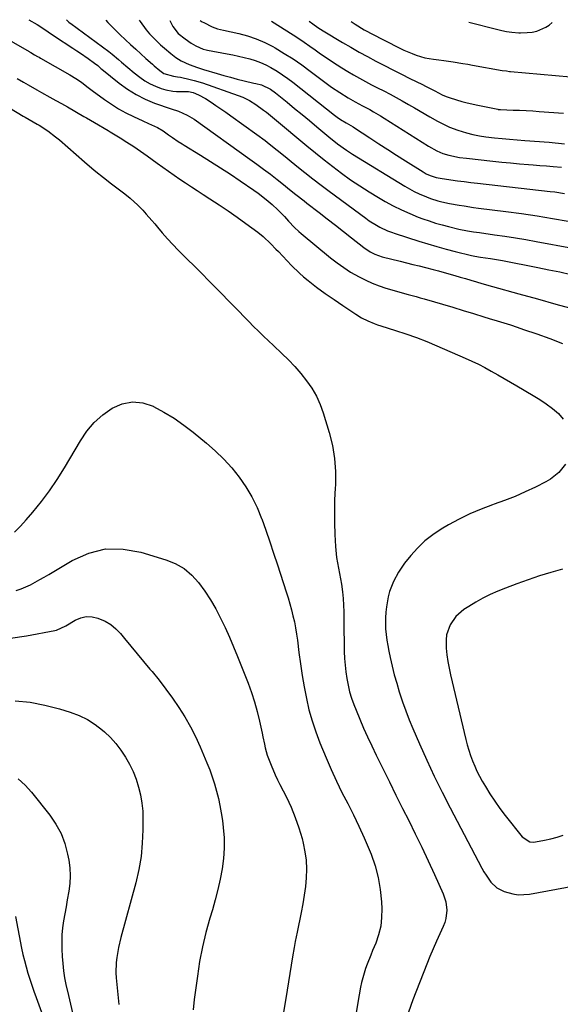
# Model space of a CAD drawing. Units: inches. Extents: x 1926143 to 1931495, y 384874 to 390208.
# Drawn here: x 1927264 to 1927506, y 389761 to 390202 of the extents above; entities that cross this region are included whole.
import ezdxf

# ---------------------------------------------------------------- set-up
doc = ezdxf.new("R2010")
doc.units = ezdxf.units.IN
doc.header["$MEASUREMENT"] = 0
doc.layers.add('7', color=7, linetype='Continuous')
doc.layers.add('8', color=7, linetype='Continuous')

msp = doc.modelspace()

# ---------------------------------------------------------------- linework, layer by layer
at = {"layer": '7', "color": 18}
for points in [[(1927246.8, 390200.22, 1872), (1927268.07, 390188.08, 1872), (1927268.25, 390187.98, 1872), (1927268.8, 390187.65, 1872), (1927270.49, 390186.63, 1872), (1927271.82, 390185.85, 1872), (1927272.48, 390185.46, 1872), (1927273.15, 390185.08, 1872), (1927286.32, 390177.59, 1872), (1927288.92, 390176, 1872), (1927291.42, 390174.25, 1872), (1927293.87, 390172.42, 1872), (1927295.1, 390171.52, 1872), (1927296.33, 390170.61, 1872), (1927301.84, 390166.56, 1872), (1927304.92, 390164.43, 1872), (1927308.09, 390162.43, 1872), (1927311.37, 390160.63, 1872), (1927314.72, 390158.97, 1872), (1927318.89, 390157.05, 1872), (1927321.55, 390155.83, 1872), (1927325.53, 390153.94, 1872), (1927328.05, 390152.46, 1872), (1927330.5, 390150.77, 1872), (1927332.22, 390149.55, 1872), (1927334.85, 390147.78, 1872), (1927336.63, 390146.64, 1872), (1927337.52, 390146.09, 1872), (1927344.79, 390141.63, 1872), (1927349.3, 390138.81, 1872), (1927353.78, 390135.95, 1872), (1927358.22, 390133.03, 1872), (1927362.63, 390130.06, 1872), (1927368.73, 390125.89, 1872), (1927370.62, 390124.55, 1872), (1927374.28, 390121.71, 1872), (1927376.94, 390119.45, 1872), (1927379.48, 390117.1, 1872), (1927382.38, 390114.02, 1872), (1927384.17, 390112.04, 1872), (1927386.94, 390109.13, 1872), (1927388.89, 390107.31, 1872), (1927389.9, 390106.44, 1872), (1927403.09, 390095.53, 1872), (1927405.97, 390093.29, 1872), (1927408.94, 390091.16, 1872), (1927412.03, 390089.2, 1872), (1927415.9, 390086.98, 1872), (1927418.81, 390085.52, 1872), (1927421.77, 390084.17, 1872), (1927424.8, 390083.01, 1872), (1927427.89, 390081.97, 1872), (1927430.55, 390081.16, 1872), (1927434.14, 390080.12, 1872), (1927437.76, 390079.14, 1872), (1927441.38, 390078.18, 1872), (1927443.18, 390077.67, 1872), (1927444.98, 390077.16, 1872), (1927457.83, 390073.37, 1872), (1927462.49, 390071.98, 1872), (1927467.14, 390070.55, 1872), (1927471.79, 390069.12, 1872), (1927474.12, 390068.41, 1872), (1927477.73, 390067.31, 1872), (1927480.69, 390066.39, 1872), (1927483.65, 390065.45, 1872), (1927486.6, 390064.48, 1872), (1927489.54, 390063.49, 1872), (1927495.42, 390061.48, 1872), (1927501.25, 390059.37, 1872), (1927507.03, 390057.13, 1872)], [(1927284.84, 390202.23, 1868), (1927285.87, 390201.24, 1868), (1927286.45, 390200.77, 1868), (1927286.75, 390200.55, 1868), (1927303.72, 390188.01, 1868), (1927305.2, 390186.89, 1868), (1927308.06, 390184.55, 1868), (1927309.46, 390183.33, 1868), (1927312.25, 390180.9, 1868), (1927315.11, 390178.55, 1868), (1927317.66, 390176.51, 1868), (1927319.88, 390174.95, 1868), (1927322.19, 390173.56, 1868), (1927324.64, 390172.45, 1868), (1927327.18, 390171.53, 1868), (1927329.24, 390170.91, 1868), (1927332.46, 390170.22, 1868), (1927334.09, 390170.1, 1868), (1927338.22, 390170.18, 1868), (1927339.47, 390170.16, 1868), (1927341.5, 390169.71, 1868), (1927343.94, 390168.66, 1868), (1927346.99, 390166.97, 1868), (1927349.51, 390165.32, 1868), (1927351.74, 390163.84, 1868), (1927353.96, 390162.35, 1868), (1927356.15, 390160.82, 1868), (1927358.33, 390159.27, 1868), (1927370, 390150.84, 1868), (1927373.71, 390148.1, 1868), (1927375.53, 390146.69, 1868), (1927379.14, 390143.83, 1868), (1927382.73, 390140.93, 1868), (1927384.51, 390139.48, 1868), (1927388.02, 390136.61, 1868), (1927391.58, 390133.75, 1868), (1927395.16, 390130.92, 1868), (1927398.79, 390128.15, 1868), (1927402.45, 390125.41, 1868), (1927418.9, 390113.28, 1868), (1927420.42, 390112.21, 1868), (1927423.57, 390110.23, 1868), (1927425.2, 390109.32, 1868), (1927428.56, 390107.73, 1868), (1927430.29, 390107.06, 1868), (1927432.05, 390106.44, 1868), (1927442.61, 390103.06, 1868), (1927446.67, 390101.81, 1868), (1927450.74, 390100.61, 1868), (1927454.84, 390099.48, 1868), (1927458.95, 390098.42, 1868), (1927466.18, 390096.62, 1868), (1927467.71, 390096.28, 1868), (1927470.29, 390095.86, 1868), (1927474.64, 390095.23, 1868), (1927476.44, 390094.94, 1868), (1927480.01, 390094.3, 1868), (1927495.93, 390091.24, 1868), (1927500.86, 390090.25, 1868), (1927505.79, 390089.23, 1868), (1927510.69, 390088.14, 1868)], [(1927302.34, 390202.13, 1866), (1927303.36, 390201, 1866), (1927305.98, 390198.33, 1866), (1927308.67, 390195.73, 1866), (1927311.24, 390193.35, 1866), (1927313.5, 390191.25, 1866), (1927315.77, 390189.16, 1866), (1927318.04, 390187.07, 1866), (1927320.32, 390184.99, 1866), (1927323.25, 390182.31, 1866), (1927324.07, 390181.58, 1866), (1927326.61, 390179.47, 1866), (1927328.42, 390178.27, 1866), (1927332.65, 390176.97, 1866), (1927334.55, 390176.74, 1866), (1927335.81, 390176.52, 1866), (1927340.18, 390175.58, 1866), (1927342.03, 390175.1, 1866), (1927345.68, 390173.96, 1866), (1927361.66, 390168.37, 1866), (1927363.73, 390167.57, 1866), (1927366.71, 390166.12, 1866), (1927369.52, 390164.34, 1866), (1927373.09, 390161.76, 1866), (1927374.33, 390160.84, 1866), (1927376.16, 390159.41, 1866), (1927377.95, 390157.93, 1866), (1927392.46, 390145.77, 1866), (1927396.29, 390142.62, 1866), (1927400.15, 390139.52, 1866), (1927404.06, 390136.48, 1866), (1927408.01, 390133.48, 1866), (1927412.03, 390130.59, 1866), (1927416.11, 390127.8, 1866), (1927420.29, 390125.14, 1866), (1927424.53, 390122.59, 1866), (1927427.58, 390120.81, 1866), (1927431.18, 390118.85, 1866), (1927434.83, 390117.01, 1866), (1927438.57, 390115.36, 1866), (1927442.37, 390113.84, 1866), (1927444.4, 390113.08, 1866), (1927447.24, 390112.08, 1866), (1927450.1, 390111.15, 1866), (1927453, 390110.32, 1866), (1927455.91, 390109.55, 1866), (1927460.45, 390108.46, 1866), (1927464.45, 390107.67, 1866), (1927467.13, 390107.24, 1866), (1927469.82, 390106.85, 1866), (1927476.51, 390105.93, 1866), (1927481.19, 390105.25, 1866), (1927485.87, 390104.53, 1866), (1927490.54, 390103.74, 1866), (1927495.2, 390102.9, 1866), (1927527.72, 390096.85, 1866)], [(1927317.33, 390202.05, 1864), (1927317.71, 390201.45, 1864), (1927320.46, 390197.75, 1864), (1927321.98, 390196, 1864), (1927325.24, 390192.7, 1864), (1927326.93, 390191.12, 1864), (1927328.67, 390189.58, 1864), (1927331.53, 390187.11, 1864), (1927333.71, 390185.41, 1864), (1927336.11, 390183.88, 1864), (1927339.72, 390182.16, 1864), (1927343.52, 390180.86, 1864), (1927344.8, 390180.46, 1864), (1927346.08, 390180.06, 1864), (1927352.23, 390178.21, 1864), (1927355.23, 390177.33, 1864), (1927358.24, 390176.5, 1864), (1927361.27, 390175.72, 1864), (1927364.3, 390174.98, 1864), (1927368.7, 390173.94, 1864), (1927369.54, 390173.74, 1864), (1927372.06, 390173.1, 1864), (1927376.14, 390171.21, 1864), (1927378.42, 390169.56, 1864), (1927383.62, 390165.3, 1864), (1927386.95, 390162.57, 1864), (1927390.27, 390159.83, 1864), (1927393.58, 390157.08, 1864), (1927396.88, 390154.33, 1864), (1927402.32, 390149.78, 1864), (1927406.18, 390146.7, 1864), (1927410.17, 390143.8, 1864), (1927411.55, 390142.89, 1864), (1927412.94, 390142.01, 1864), (1927436.28, 390127.69, 1864), (1927440.5, 390125.33, 1864), (1927442.69, 390124.29, 1864), (1927446.09, 390122.84, 1864), (1927447.76, 390122.21, 1864), (1927451.15, 390121.11, 1864), (1927452.88, 390120.66, 1864), (1927456.37, 390119.89, 1864), (1927460.68, 390119.13, 1864), (1927462.84, 390118.8, 1864), (1927467.16, 390118.18, 1864), (1927469.33, 390117.89, 1864), (1927481.63, 390116.34, 1864), (1927488.61, 390115.39, 1864), (1927495.58, 390114.36, 1864), (1927502.52, 390113.2, 1864), (1927509.45, 390111.95, 1864)], [(1927331.02, 390201.98, 1862), (1927332.39, 390199.27, 1862), (1927334.77, 390196.17, 1862), (1927337.91, 390193.67, 1862), (1927340.65, 390191.81, 1862), (1927342.65, 390190.61, 1862), (1927345.97, 390189.15, 1862), (1927347.3, 390188.78, 1862), (1927347.98, 390188.64, 1862), (1927356.78, 390187.01, 1862), (1927359.31, 390186.51, 1862), (1927361.84, 390185.98, 1862), (1927364.36, 390185.4, 1862), (1927366.87, 390184.79, 1862), (1927369.33, 390184.05, 1862), (1927371.74, 390183.18, 1862), (1927374.07, 390182.11, 1862), (1927376.34, 390180.91, 1862), (1927379.18, 390179.18, 1862), (1927381.55, 390177.63, 1862), (1927383.85, 390175.99, 1862), (1927386.11, 390174.28, 1862), (1927404.79, 390159.5, 1862), (1927405.98, 390158.59, 1862), (1927407.44, 390157.56, 1862), (1927410.05, 390156.03, 1862), (1927413.23, 390154.22, 1862), (1927413.74, 390153.89, 1862), (1927420.67, 390149.34, 1862), (1927424.66, 390146.73, 1862), (1927428.65, 390144.14, 1862), (1927432.65, 390141.58, 1862), (1927436.67, 390139.03, 1862), (1927444.56, 390134.04, 1862), (1927445.91, 390133.27, 1862), (1927447.69, 390132.44, 1862), (1927450.43, 390131.62, 1862), (1927452.12, 390131.31, 1862), (1927456.92, 390130.57, 1862), (1927459.89, 390130.13, 1862), (1927462.87, 390129.72, 1862), (1927465.85, 390129.34, 1862), (1927468.83, 390128.99, 1862), (1927501.41, 390125.36, 1862), (1927503.55, 390125.1, 1862), (1927507.82, 390124.46, 1862)], [(1927376.63, 390201.73, 1858), (1927386.3, 390195.48, 1858), (1927388.79, 390193.85, 1858), (1927391.26, 390192.19, 1858), (1927393.71, 390190.49, 1858), (1927396.14, 390188.77, 1858), (1927398.57, 390187.05, 1858), (1927401.02, 390185.36, 1858), (1927403.5, 390183.71, 1858), (1927406, 390182.09, 1858), (1927408.17, 390180.71, 1858), (1927410.77, 390179.1, 1858), (1927413.39, 390177.54, 1858), (1927416.05, 390176.05, 1858), (1927418.74, 390174.6, 1858), (1927421.45, 390173.19, 1858), (1927424.15, 390171.77, 1858), (1927426.86, 390170.36, 1858), (1927429.7, 390168.86, 1858), (1927432.46, 390167.39, 1858), (1927435.21, 390165.88, 1858), (1927437.94, 390164.35, 1858), (1927440.65, 390162.78, 1858), (1927447.51, 390158.77, 1858), (1927450.98, 390156.83, 1858), (1927452.75, 390155.92, 1858), (1927456.34, 390154.21, 1858), (1927460.05, 390152.81, 1858), (1927463.89, 390151.66, 1858), (1927466.79, 390150.92, 1858), (1927469.71, 390150.28, 1858), (1927472.66, 390149.8, 1858), (1927476.46, 390149.33, 1858), (1927479.86, 390149, 1858), (1927483.26, 390148.69, 1858), (1927486.67, 390148.42, 1858), (1927490.08, 390148.16, 1858), (1927501.03, 390147.39, 1858), (1927507.79, 390146.69, 1858)], [(1927393.54, 390201.63, 1856), (1927395.11, 390200.5, 1856), (1927397.42, 390198.87, 1856), (1927399.79, 390197.34, 1856), (1927408.44, 390192.12, 1856), (1927412.12, 390189.95, 1856), (1927415.83, 390187.82, 1856), (1927419.58, 390185.76, 1856), (1927423.35, 390183.75, 1856), (1927427.16, 390181.78, 1856), (1927430.96, 390179.84, 1856), (1927434.79, 390177.92, 1856), (1927438.62, 390176.02, 1856), (1927444.22, 390173.27, 1856), (1927445.61, 390172.57, 1856), (1927449.75, 390170.4, 1856), (1927453.09, 390168.63, 1856), (1927454.9, 390167.82, 1856), (1927456.16, 390167.38, 1856), (1927459.55, 390166.35, 1856), (1927461.89, 390165.67, 1856), (1927464.24, 390165.04, 1856), (1927469, 390163.96, 1856), (1927477.96, 390162.16, 1856), (1927478.12, 390162.13, 1856), (1927478.44, 390162.07, 1856), (1927478.93, 390162.01, 1856), (1927479.25, 390161.99, 1856), (1927484.8, 390161.81, 1856), (1927487.73, 390161.7, 1856), (1927490.67, 390161.56, 1856), (1927493.6, 390161.39, 1856), (1927496.53, 390161.19, 1856), (1927507.45, 390160.38, 1856)], [(1927412.29, 390201.53, 1854), (1927414.12, 390200.29, 1854), (1927418.18, 390197.78, 1854), (1927419.55, 390197.02, 1854), (1927420.93, 390196.29, 1854), (1927434.09, 390189.55, 1854), (1927435.89, 390188.67, 1854), (1927439.56, 390187.1, 1854), (1927441.44, 390186.4, 1854), (1927445.27, 390185.28, 1854), (1927449.19, 390184.59, 1854), (1927451.61, 390184.28, 1854), (1927453.73, 390184, 1854), (1927457.99, 390183.41, 1854), (1927462.37, 390182.73, 1854), (1927464.53, 390182.37, 1854), (1927466.68, 390182, 1854), (1927479.93, 390179.61, 1854), (1927481.82, 390179.32, 1854), (1927483.25, 390179.15, 1854), (1927483.73, 390179.11, 1854), (1927510.56, 390176.67, 1854)], [(1927465.01, 390201.24, 1852), (1927477.95, 390197.96, 1852), (1927479.77, 390197.52, 1852), (1927481.89, 390197.07, 1852), (1927484.24, 390196.67, 1852), (1927487.41, 390196.43, 1852), (1927488.21, 390196.44, 1852), (1927491.1, 390196.54, 1852), (1927493.3, 390196.78, 1852), (1927495.43, 390197.24, 1852), (1927499.43, 390199.03, 1852), (1927500.92, 390199.94, 1852), (1927502.37, 390201.04, 1852)], [(1927262.7, 390176.03, 1874), (1927265.55, 390174.32, 1874), (1927267.53, 390173.15, 1874), (1927271.52, 390170.86, 1874), (1927273.52, 390169.74, 1874), (1927277.35, 390167.62, 1874), (1927279.96, 390166.16, 1874), (1927282.56, 390164.69, 1874), (1927285.16, 390163.22, 1874), (1927292.57, 390158.99, 1874), (1927293.66, 390158.37, 1874), (1927297.3, 390156.22, 1874), (1927299.04, 390155.18, 1874), (1927301.67, 390153.64, 1874), (1927303.41, 390152.6, 1874), (1927304.28, 390152.07, 1874), (1927308.74, 390149.33, 1874), (1927311.82, 390147.39, 1874), (1927314.87, 390145.41, 1874), (1927317.87, 390143.37, 1874), (1927320.85, 390141.28, 1874), (1927325.36, 390138.06, 1874), (1927327.9, 390136.25, 1874), (1927330.45, 390134.45, 1874), (1927333, 390132.66, 1874), (1927335.56, 390130.89, 1874), (1927338.14, 390129.13, 1874), (1927340.73, 390127.39, 1874), (1927343.33, 390125.69, 1874), (1927345.95, 390124, 1874), (1927349.03, 390122.04, 1874), (1927353.13, 390119.38, 1874), (1927357.18, 390116.66, 1874), (1927361.17, 390113.86, 1874), (1927365.13, 390111, 1874), (1927370.41, 390107.08, 1874), (1927372.9, 390105.09, 1874), (1927376.36, 390101.78, 1874), (1927378.59, 390099.5, 1874), (1927379.7, 390098.35, 1874), (1927385.59, 390092.19, 1874), (1927389.13, 390088.71, 1874), (1927390.98, 390087.06, 1874), (1927392.99, 390085.35, 1874), (1927396.76, 390082.37, 1874), (1927400.66, 390079.55, 1874), (1927404.63, 390076.82, 1874), (1927406.62, 390075.46, 1874), (1927408.61, 390074.12, 1874), (1927414.31, 390070.29, 1874), (1927416.96, 390068.67, 1874), (1927419.75, 390067.27, 1874), (1927422.63, 390066.08, 1874), (1927424.1, 390065.55, 1874), (1927425.58, 390065.06, 1874), (1927432.1, 390063.02, 1874), (1927436.82, 390061.46, 1874), (1927441.5, 390059.79, 1874), (1927446.13, 390057.99, 1874), (1927450.72, 390056.08, 1874), (1927463.34, 390050.6, 1874), (1927466.33, 390049.25, 1874), (1927469.29, 390047.83, 1874), (1927472.19, 390046.32, 1874), (1927475.07, 390044.74, 1874), (1927477.92, 390043.11, 1874), (1927480.76, 390041.48, 1874), (1927483.6, 390039.83, 1874), (1927486.43, 390038.17, 1874), (1927493.8, 390033.84, 1874), (1927496.75, 390031.99, 1874), (1927499.64, 390030.04, 1874), (1927502.41, 390027.94, 1874), (1927505.11, 390025.74, 1874), (1927507.3, 390023.25, 1874)], [(1927255.86, 390164.86, 1876), (1927265.42, 390159.14, 1876), (1927266.3, 390158.62, 1876), (1927269.89, 390156.59, 1876), (1927271.66, 390155.54, 1876), (1927272.54, 390155, 1876), (1927276.35, 390152.49, 1876), (1927279.87, 390149.84, 1876), (1927281.56, 390148.43, 1876), (1927292.77, 390138.6, 1876), (1927296.16, 390135.71, 1876), (1927297.88, 390134.29, 1876), (1927301.38, 390131.52, 1876), (1927304.9, 390128.79, 1876), (1927306.67, 390127.44, 1876), (1927310.91, 390124.23, 1876), (1927313.34, 390122.29, 1876), (1927316.79, 390119.17, 1876), (1927318.95, 390116.94, 1876), (1927320.49, 390115.21, 1876), (1927323.03, 390112.28, 1876), (1927324.28, 390110.81, 1876), (1927325.54, 390109.33, 1876), (1927327.65, 390106.84, 1876), (1927329.99, 390104.15, 1876), (1927332.38, 390101.5, 1876), (1927334.85, 390098.93, 1876), (1927337.36, 390096.39, 1876), (1927338.81, 390094.97, 1876), (1927342.08, 390091.75, 1876), (1927345.33, 390088.52, 1876), (1927348.56, 390085.26, 1876), (1927351.78, 390081.99, 1876), (1927359.89, 390073.7, 1876), (1927362.06, 390071.48, 1876), (1927364.23, 390069.27, 1876), (1927366.4, 390067.06, 1876), (1927368.58, 390064.84, 1876), (1927370.77, 390062.65, 1876), (1927372.98, 390060.47, 1876), (1927375.22, 390058.32, 1876), (1927377.48, 390056.2, 1876), (1927381.26, 390052.69, 1876), (1927384.21, 390049.8, 1876), (1927387.06, 390046.82, 1876), (1927389.75, 390043.7, 1876), (1927392.35, 390040.49, 1876), (1927394.66, 390037.1, 1876), (1927396.71, 390033.58, 1876), (1927398.38, 390029.86, 1876), (1927399.79, 390026.01, 1876), (1927402.47, 390017.22, 1876), (1927403.89, 390011.46, 1876), (1927404.89, 390005.66, 1876), (1927405.26, 389999.79, 1876), (1927405.21, 389993.86, 1876), (1927405.12, 389992.28, 1876), (1927404.88, 389987.11, 1876), (1927404.76, 389981.93, 1876), (1927404.8, 389976.76, 1876), (1927404.96, 389971.58, 1876), (1927405.22, 389966.13, 1876), (1927405.67, 389961.26, 1876), (1927406.55, 389956.45, 1876), (1927407.06, 389954.05, 1876), (1927407.91, 389949.23, 1876), (1927408.36, 389945.76, 1876), (1927408.66, 389942.8, 1876), (1927408.89, 389939.84, 1876), (1927409.01, 389936.88, 1876), (1927409.06, 389933.91, 1876), (1927409.06, 389933.71, 1876), (1927409.06, 389930.64, 1876), (1927409.08, 389927.57, 1876), (1927409.11, 389924.51, 1876), (1927409.16, 389921.44, 1876), (1927409.2, 389919.03, 1876), (1927409.32, 389915.99, 1876), (1927409.53, 389912.95, 1876), (1927409.87, 389909.93, 1876), (1927410.29, 389906.92, 1876), (1927410.88, 389903.94, 1876), (1927411.59, 389900.99, 1876), (1927412.49, 389898.1, 1876), (1927413.51, 389895.24, 1876), (1927414.48, 389892.78, 1876), (1927416.13, 389888.74, 1876), (1927417.84, 389884.72, 1876), (1927419.65, 389880.74, 1876), (1927421.52, 389876.8, 1876), (1927423.53, 389872.66, 1876), (1927426.47, 389866.68, 1876), (1927429.41, 389860.69, 1876), (1927432.37, 389854.72, 1876), (1927435.34, 389848.75, 1876), (1927438.05, 389843.33, 1876), (1927441, 389837.32, 1876), (1927443.92, 389831.28, 1876), (1927446.77, 389825.21, 1876), (1927449.57, 389819.12, 1876), (1927453.52, 389810.39, 1876), (1927454.71, 389806.82, 1876), (1927455.13, 389803.09, 1876), (1927454.75, 389799.36, 1876), (1927454.23, 389797.56, 1876), (1927453.56, 389795.8, 1876), (1927452.04, 389792.55, 1876), (1927450.51, 389789.18, 1876), (1927449.02, 389785.79, 1876), (1927447.59, 389782.38, 1876), (1927446.2, 389778.95, 1876), (1927439.89, 389762.95, 1876), (1927437.94, 389757.38, 1876)], [(1927261.46, 389972.61, 1878), (1927264.19, 389975.26, 1878), (1927266.77, 389978.06, 1878), (1927269.72, 389981.53, 1878), (1927273.55, 389986.27, 1878), (1927277.2, 389991.14, 1878), (1927280.6, 389996.19, 1878), (1927283.82, 390001.37, 1878), (1927290.97, 390013.55, 1878), (1927293.91, 390017.83, 1878), (1927297.22, 390021.75, 1878), (1927301.05, 390025.15, 1878), (1927305.25, 390028.2, 1878), (1927309.76, 390030.09, 1878), (1927314.32, 390031.01, 1878), (1927318.94, 390030.49, 1878), (1927323.6, 390029.01, 1878), (1927323.73, 390028.94, 1878), (1927328.4, 390026.39, 1878), (1927332.94, 390023.64, 1878), (1927337.29, 390020.6, 1878), (1927341.52, 390017.36, 1878), (1927347.44, 390012.52, 1878), (1927351.44, 390009.01, 1878), (1927355.24, 390005.33, 1878), (1927358.78, 390001.39, 1878), (1927362.14, 389997.27, 1878), (1927365.14, 389992.9, 1878), (1927367.86, 389988.38, 1878), (1927370.15, 389983.62, 1878), (1927372.16, 389978.72, 1878), (1927372.23, 389978.53, 1878), (1927374.03, 389973.41, 1878), (1927375.8, 389968.27, 1878), (1927377.53, 389963.13, 1878), (1927379.23, 389957.97, 1878), (1927383.2, 389945.75, 1878), (1927384.03, 389943.1, 1878), (1927384.82, 389940.43, 1878), (1927385.54, 389937.75, 1878), (1927386.23, 389935.05, 1878), (1927386.84, 389932.34, 1878), (1927387.39, 389929.62, 1878), (1927387.84, 389926.88, 1878), (1927388.23, 389924.13, 1878), (1927388.91, 389918.64, 1878), (1927389.6, 389913.47, 1878), (1927390.38, 389908.3, 1878), (1927391.26, 389903.16, 1878), (1927392.23, 389898.03, 1878), (1927393.39, 389892.95, 1878), (1927394.76, 389887.93, 1878), (1927396.42, 389883, 1878), (1927398.28, 389878.13, 1878), (1927401.09, 389871.37, 1878), (1927403.33, 389866.17, 1878), (1927405.68, 389861.01, 1878), (1927408.16, 389855.93, 1878), (1927410.74, 389850.88, 1878), (1927413.32, 389845.84, 1878), (1927415.79, 389840.75, 1878), (1927418.11, 389835.58, 1878), (1927420.33, 389830.37, 1878), (1927421.19, 389828.24, 1878), (1927423, 389823.03, 1878), (1927424.45, 389817.75, 1878), (1927425.35, 389812.34, 1878), (1927425.88, 389806.85, 1878), (1927426.02, 389803.76, 1878), (1927425.93, 389799.8, 1878), (1927425.51, 389795.91, 1878), (1927424.57, 389792.11, 1878), (1927423.3, 389788.36, 1878), (1927421.88, 389784.96, 1878), (1927421.07, 389782.96, 1878), (1927419.5, 389778.93, 1878), (1927418.75, 389776.91, 1878), (1927417.46, 389772.8, 1878), (1927416.96, 389770.7, 1878), (1927416.53, 389768.59, 1878), (1927415.34, 389761.75, 1878), (1927414.31, 389756.21, 1878)], [(1927508.3, 390002.99, 1874), (1927505.34, 389999.25, 1874), (1927501.6, 389996.28, 1874), (1927499.5, 389995.07, 1874), (1927494.86, 389992.77, 1874), (1927490.31, 389990.63, 1874), (1927485.71, 389988.62, 1874), (1927481.03, 389986.79, 1874), (1927476.3, 389985.08, 1874), (1927475.55, 389984.83, 1874), (1927470.47, 389982.93, 1874), (1927465.49, 389980.83, 1874), (1927460.65, 389978.43, 1874), (1927455.9, 389975.83, 1874), (1927452.68, 389973.93, 1874), (1927448.87, 389971.4, 1874), (1927445.28, 389968.61, 1874), (1927442.02, 389965.46, 1874), (1927438.96, 389962.05, 1874), (1927436.22, 389958.62, 1874), (1927433.45, 389954.69, 1874), (1927431.2, 389950.43, 1874), (1927429.52, 389945.93, 1874), (1927428.93, 389943.6, 1874), (1927428.12, 389939.15, 1874), (1927427.81, 389936.67, 1874), (1927427.62, 389934.18, 1874), (1927427.6, 389931.68, 1874), (1927427.7, 389929.17, 1874), (1927427.94, 389926.67, 1874), (1927428.24, 389924.18, 1874), (1927428.66, 389921.71, 1874), (1927429.14, 389919.25, 1874), (1927429.76, 389916.37, 1874), (1927430.66, 389912.49, 1874), (1927431.62, 389908.63, 1874), (1927432.69, 389904.8, 1874), (1927433.82, 389900.98, 1874), (1927435.31, 389896.45, 1874), (1927436.72, 389892.45, 1874), (1927438.26, 389888.49, 1874), (1927439.88, 389884.57, 1874), (1927442.86, 389877.71, 1874), (1927446.12, 389870.42, 1874), (1927449.49, 389863.18, 1874), (1927453.02, 389856.02, 1874), (1927456.66, 389848.91, 1874), (1927470.84, 389821.98, 1874), (1927471.76, 389820.34, 1874), (1927472.74, 389818.73, 1874), (1927474.93, 389815.66, 1874), (1927477.59, 389813.13, 1874), (1927480.85, 389811.48, 1874), (1927484.65, 389810.41, 1874), (1927487.14, 389810.04, 1874), (1927489.66, 389810.06, 1874), (1927492.2, 389810.32, 1874), (1927516.37, 389814.76, 1874)], [(1927506.97, 389955.96, 1872), (1927501.77, 389954.53, 1872), (1927496.63, 389952.92, 1872), (1927491.51, 389951.22, 1872), (1927486.45, 389949.37, 1872), (1927481.42, 389947.43, 1872), (1927478, 389946.05, 1872), (1927474.62, 389944.57, 1872), (1927471.3, 389942.97, 1872), (1927468.08, 389941.18, 1872), (1927464.93, 389939.27, 1872), (1927462.75, 389937.86, 1872), (1927459.2, 389934.82, 1872), (1927456.57, 389930.96, 1872), (1927455.06, 389926.53, 1872), (1927454.8, 389924.23, 1872), (1927454.89, 389920.58, 1872), (1927455.19, 389917.55, 1872), (1927455.59, 389914.53, 1872), (1927456.14, 389911.54, 1872), (1927456.77, 389908.56, 1872), (1927463.7, 389879.6, 1872), (1927464.33, 389877.17, 1872), (1927465.03, 389874.77, 1872), (1927465.81, 389872.39, 1872), (1927466.66, 389870.03, 1872), (1927467.62, 389867.72, 1872), (1927468.64, 389865.44, 1872), (1927469.78, 389863.21, 1872), (1927470.98, 389861.01, 1872), (1927472.42, 389858.54, 1872), (1927474.48, 389855.19, 1872), (1927476.62, 389851.9, 1872), (1927478.91, 389848.7, 1872), (1927481.29, 389845.57, 1872), (1927488.88, 389836.01, 1872), (1927492.39, 389833.74, 1872), (1927494.05, 389833.58, 1872), (1927494.9, 389833.68, 1872), (1927498.89, 389834.5, 1872), (1927501.72, 389835.14, 1872), (1927504.53, 389835.85, 1872), (1927507.32, 389836.67, 1872)], [(1927259.66, 389924.98, 1882), (1927266.8, 389926.11, 1882), (1927279.48, 389928.46, 1882), (1927280.24, 389928.63, 1882), (1927284.5, 389930.59, 1882), (1927288.67, 389933.07, 1882), (1927291.13, 389934.11, 1882), (1927293.63, 389934.7, 1882), (1927296.2, 389934.6, 1882), (1927298.82, 389934.04, 1882), (1927302.02, 389932.63, 1882), (1927304.57, 389931.12, 1882), (1927306.86, 389929.23, 1882), (1927308.97, 389927.08, 1882), (1927310.76, 389924.93, 1882), (1927313.62, 389921.5, 1882), (1927316.47, 389918.07, 1882), (1927319.32, 389914.63, 1882), (1927322.17, 389911.2, 1882), (1927323.1, 389910.07, 1882), (1927326.25, 389906.15, 1882), (1927329.33, 389902.16, 1882), (1927332.28, 389898.09, 1882), (1927335.16, 389893.96, 1882), (1927337.85, 389889.72, 1882), (1927340.36, 389885.37, 1882), (1927342.61, 389880.89, 1882), (1927344.68, 389876.31, 1882), (1927347.68, 389869.12, 1882), (1927348.91, 389866.01, 1882), (1927350.05, 389862.87, 1882), (1927351.07, 389859.69, 1882), (1927352.01, 389856.48, 1882), (1927352.81, 389853.23, 1882), (1927353.52, 389849.97, 1882), (1927354.1, 389846.68, 1882), (1927354.58, 389843.37, 1882), (1927354.96, 389840.24, 1882), (1927355.33, 389835.56, 1882), (1927355.42, 389830.89, 1882), (1927355.09, 389826.23, 1882), (1927354.49, 389821.57, 1882), (1927353.59, 389816.94, 1882), (1927352.58, 389812.34, 1882), (1927351.4, 389807.77, 1882), (1927350.12, 389803.24, 1882), (1927348.99, 389799.5, 1882), (1927347.21, 389793.08, 1882), (1927345.66, 389786.61, 1882), (1927344.42, 389780.08, 1882), (1927343.39, 389773.5, 1882), (1927342.03, 389763.03, 1882), (1927341.47, 389758.45, 1882)], [(1927261.78, 389897, 1884), (1927268.47, 389896.35, 1884), (1927275.07, 389895.08, 1884), (1927281.61, 389893.4, 1884), (1927286.48, 389891.9, 1884), (1927290.4, 389890.4, 1884), (1927294.15, 389888.6, 1884), (1927297.65, 389886.34, 1884), (1927300.96, 389883.76, 1884), (1927301.75, 389883.07, 1884), (1927304.41, 389880.49, 1884), (1927306.91, 389877.78, 1884), (1927309.15, 389874.85, 1884), (1927311.26, 389871.71, 1884), (1927313.04, 389868.51, 1884), (1927314.63, 389865.22, 1884), (1927315.95, 389861.81, 1884), (1927317.08, 389858.32, 1884), (1927317.92, 389854.75, 1884), (1927318.55, 389851.15, 1884), (1927318.89, 389847.51, 1884), (1927319.02, 389843.85, 1884), (1927318.99, 389839.15, 1884), (1927318.73, 389833.15, 1884), (1927318.15, 389827.18, 1884), (1927317.12, 389821.28, 1884), (1927315.78, 389815.43, 1884), (1927309.12, 389790.82, 1884), (1927308.06, 389786.37, 1884), (1927307.27, 389781.87, 1884), (1927307.02, 389779.61, 1884), (1927306.91, 389775.07, 1884), (1927307.05, 389772.79, 1884), (1927307.79, 389765.33, 1884), (1927308.28, 389760.85, 1884)], [(1927263.1, 389862.04, 1886), (1927266.24, 389859.18, 1886), (1927269.14, 389856.01, 1886), (1927277.3, 389845.65, 1886), (1927280.02, 389841.63, 1886), (1927282.31, 389837.43, 1886), (1927283.99, 389832.93, 1886), (1927285.24, 389828.24, 1886), (1927285.76, 389825.51, 1886), (1927286.22, 389822.04, 1886), (1927286.43, 389818.57, 1886), (1927286.25, 389815.09, 1886), (1927285.81, 389811.62, 1886), (1927285.12, 389807.81, 1886), (1927284.55, 389804.66, 1886), (1927283.99, 389801.51, 1886), (1927283.44, 389798.36, 1886), (1927283, 389795.2, 1886), (1927282.7, 389792.03, 1886), (1927282.61, 389788.85, 1886), (1927282.66, 389785.66, 1886), (1927282.83, 389782.31, 1886), (1927283.07, 389779.14, 1886), (1927283.41, 389775.98, 1886), (1927283.91, 389772.84, 1886), (1927284.52, 389769.72, 1886), (1927285.61, 389764.81, 1886), (1927286.52, 389760.93, 1886), (1927287.5, 389757.07, 1886)], [(1927261.87, 389800.25, 1888), (1927264.68, 389786.09, 1888), (1927265.28, 389783.27, 1888), (1927265.94, 389780.47, 1888), (1927266.68, 389777.7, 1888), (1927267.48, 389774.93, 1888), (1927268.33, 389772.18, 1888), (1927269.22, 389769.45, 1888), (1927270.15, 389766.72, 1888), (1927271.11, 389764.01, 1888), (1927274.72, 389754.06, 1888)]]:
    msp.add_polyline3d(points, dxfattribs=at)
at = {"layer": '8', "color": 18}
for points in [[(1927267.86, 390202.32, 1870), (1927271.6, 390200.13, 1870), (1927274.59, 390198.27, 1870), (1927276.53, 390196.94, 1870), (1927279.45, 390194.97, 1870), (1927287.64, 390189.55, 1870), (1927289.35, 390188.4, 1870), (1927291.06, 390187.25, 1870), (1927294.46, 390184.91, 1870), (1927297.33, 390182.89, 1870), (1927298.75, 390181.72, 1870), (1927299.68, 390180.9, 1870), (1927300.15, 390180.5, 1870), (1927300.62, 390180.11, 1870), (1927308.37, 390173.88, 1870), (1927312.07, 390171.19, 1870), (1927315.93, 390168.77, 1870), (1927320, 390166.74, 1870), (1927324.22, 390164.97, 1870), (1927331.59, 390162.31, 1870), (1927334.91, 390161.35, 1870), (1927338.85, 390159.59, 1870), (1927340.93, 390158.35, 1870), (1927341.93, 390157.67, 1870), (1927366.9, 390139.86, 1870), (1927370, 390137.62, 1870), (1927373.07, 390135.34, 1870), (1927376.11, 390133.02, 1870), (1927379.13, 390130.66, 1870), (1927382.68, 390127.83, 1870), (1927383.9, 390126.86, 1870), (1927387.54, 390123.94, 1870), (1927391.21, 390121.04, 1870), (1927392.44, 390120.09, 1870), (1927397.89, 390115.9, 1870), (1927401.56, 390113.07, 1870), (1927405.22, 390110.22, 1870), (1927408.86, 390107.35, 1870), (1927412.5, 390104.47, 1870), (1927417.92, 390100.16, 1870), (1927420.83, 390098.21, 1870), (1927422.92, 390097.16, 1870), (1927426.23, 390096.03, 1870), (1927434.19, 390094.05, 1870), (1927437.05, 390093.34, 1870), (1927439.92, 390092.63, 1870), (1927442.78, 390091.91, 1870), (1927445.64, 390091.19, 1870), (1927449.01, 390090.33, 1870), (1927451.36, 390089.71, 1870), (1927456.03, 390088.4, 1870), (1927458.66, 390087.64, 1870), (1927461.09, 390086.93, 1870), (1927463.52, 390086.22, 1870), (1927465.94, 390085.51, 1870), (1927468.51, 390084.76, 1870), (1927470.89, 390084.07, 1870), (1927475.67, 390082.72, 1870), (1927487.46, 390079.45, 1870), (1927495.74, 390077.15, 1870), (1927504.02, 390074.85, 1870), (1927512.3, 390072.54, 1870)], [(1927344.69, 390201.9, 1860), (1927345.47, 390201.41, 1860), (1927346.23, 390200.99, 1860), (1927349.95, 390199.13, 1860), (1927352.47, 390198.23, 1860), (1927355.1, 390197.64, 1860), (1927361.9, 390196.15, 1860), (1927365.89, 390195.09, 1860), (1927369.79, 390193.78, 1860), (1927373.56, 390192.13, 1860), (1927377.23, 390190.25, 1860), (1927378.23, 390189.67, 1860), (1927382.29, 390187.24, 1860), (1927386.28, 390184.71, 1860), (1927390.17, 390182.03, 1860), (1927393.99, 390179.25, 1860), (1927399.88, 390174.78, 1860), (1927403.48, 390172.14, 1860), (1927407.16, 390169.62, 1860), (1927410.93, 390167.24, 1860), (1927414.13, 390165.46, 1860), (1927417.36, 390163.75, 1860), (1927420.58, 390162.01, 1860), (1927422.24, 390161.08, 1860), (1927425.43, 390159.2, 1860), (1927427.01, 390158.22, 1860), (1927446.91, 390145.63, 1860), (1927450.67, 390143.54, 1860), (1927453.29, 390142.39, 1860), (1927456.01, 390141.53, 1860), (1927460.8, 390140.61, 1860), (1927463.93, 390140.2, 1860), (1927475.72, 390138.9, 1860), (1927479.73, 390138.48, 1860), (1927483.74, 390138.09, 1860), (1927487.76, 390137.73, 1860), (1927491.78, 390137.41, 1860), (1927493.84, 390137.26, 1860), (1927496.83, 390137.02, 1860), (1927499.82, 390136.77, 1860), (1927502.81, 390136.5, 1860), (1927506.52, 390136.15, 1860)], [(1927262.2, 389946.47, 1880), (1927264.43, 389947.12, 1880), (1927268.67, 389949, 1880), (1927272.77, 389951.28, 1880), (1927274.8, 389952.46, 1880), (1927276.82, 389953.65, 1880), (1927287.33, 389959.92, 1880), (1927294.73, 389963.12, 1880), (1927302.29, 389965.03, 1880), (1927310.09, 389964.99, 1880), (1927318.05, 389963.65, 1880), (1927329.28, 389960.23, 1880), (1927333.52, 389958.48, 1880), (1927337.43, 389956.27, 1880), (1927340.86, 389953.36, 1880), (1927343.97, 389949.98, 1880), (1927346.69, 389946.16, 1880), (1927349.26, 389942.25, 1880), (1927351.6, 389938.18, 1880), (1927353.78, 389934.03, 1880), (1927355.8, 389929.76, 1880), (1927357.75, 389925.48, 1880), (1927359.6, 389921.15, 1880), (1927361.38, 389916.79, 1880), (1927366.08, 389904.91, 1880), (1927367.61, 389900.72, 1880), (1927369.01, 389896.49, 1880), (1927370.19, 389892.2, 1880), (1927371.23, 389887.87, 1880), (1927372.4, 389882.43, 1880), (1927372.76, 389880.78, 1880), (1927373.47, 389877.49, 1880), (1927373.83, 389875.85, 1880), (1927374.69, 389872.6, 1880), (1927376.39, 389868.14, 1880), (1927378.31, 389863.75, 1880), (1927379.33, 389861.59, 1880), (1927380.39, 389859.44, 1880), (1927383.25, 389853.76, 1880), (1927385.36, 389849.25, 1880), (1927387.26, 389844.66, 1880), (1927388.87, 389839.96, 1880), (1927390.28, 389835.18, 1880), (1927390.8, 389833.18, 1880), (1927391.6, 389829.33, 1880), (1927392.14, 389825.46, 1880), (1927392.28, 389821.56, 1880), (1927392.16, 389817.63, 1880), (1927391.76, 389813.7, 1880), (1927391.27, 389809.78, 1880), (1927390.63, 389805.88, 1880), (1927389.9, 389802, 1880), (1927388.08, 389793.25, 1880), (1927387.25, 389789.08, 1880), (1927386.74, 389786.3, 1880), (1927386.04, 389782.12, 1880), (1927383.04, 389763.54, 1880), (1927381.97, 389757.36, 1880)]]:
    msp.add_polyline3d(points, dxfattribs=at)

doc.saveas('drawing.dxf')
